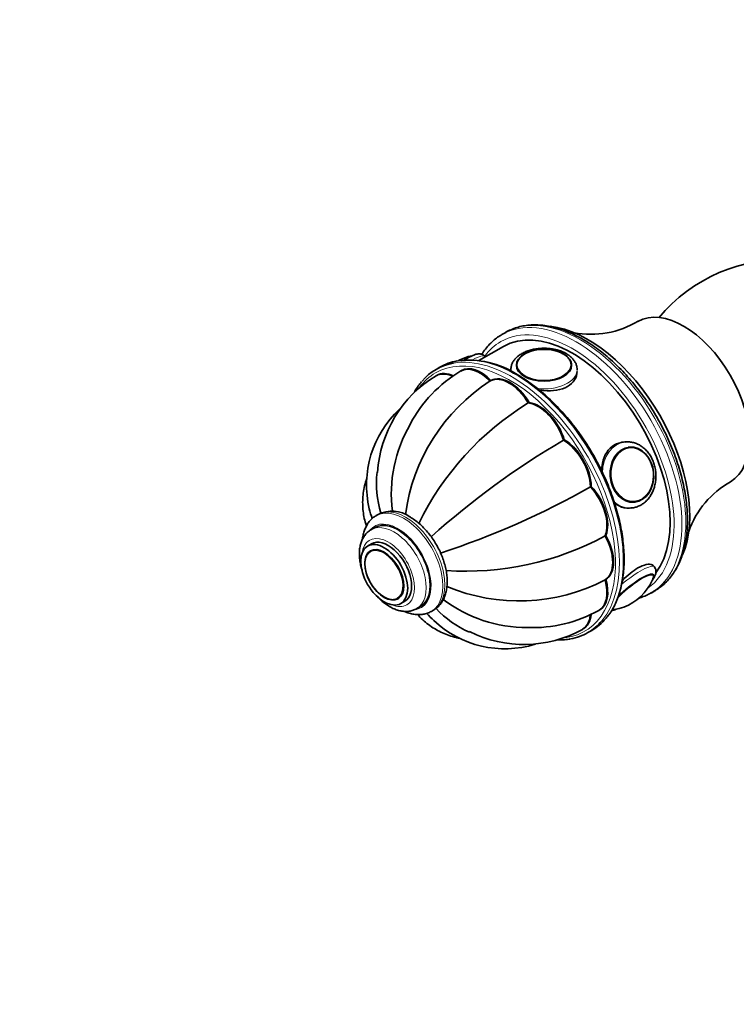
# Model space of a CAD drawing. Units: millimetres. Extents: x 0 to 835, y 0 to 1165.
# Drawn here: x 0 to 130, y 132 to 310 of the extents above; entities that cross this region are included whole.
import ezdxf
from ezdxf import colors
from ezdxf.entities.mleader import LeaderData, LeaderLine
from ezdxf.math import Vec2, Vec3

# ---------------------------------------------------------------- set-up
doc = ezdxf.new("R2010")
doc.units = ezdxf.units.MM
doc.layers.add('DV7_Défaut', color=7, linetype='Continuous')
doc.layers.add('Défaut', color=7, linetype='Continuous')

# ---------------------------------------------------------------- blocks, each defined once
blk = doc.blocks.new('_DOT')
at = {"color": 0}
blk.add_line((0, 0), (-1, 0), dxfattribs=at)
at = {"color": 0, "const_width": 0.333}
blk.add_lwpolyline([(-0.1665, 0, 1), (0.1665, 0, 1)], format="xyb", close=True, dxfattribs=at)
blk = doc.blocks.new('SE6')
at = {"layer": 'DV7_Défaut', "color": 7, "linetype": 'Continuous', "lineweight": 35}
for p, q in [((87.99, 253.38), (87.28, 252.97)), ((87.57, 250.83), (83.13, 248.26)), ((84.32, 248.95), (84.28, 249)), ((76.07, 247.08), (75.36, 246.67)), ((79.98, 246.47), (79.91, 246.42)), ((88.91, 246.61), (88.91, 246.36)), ((89.92, 247.29), (89.92, 247.27)), ((99.9, 247.27), (99.9, 247.29)), ((75.51, 245.6), (75.44, 245.56)), ((85.31, 244.66), (85.24, 244.62)), ((92.21, 240.68), (92.14, 240.64)), ((98.58, 233.95), (98.51, 233.91)), ((109.69, 233.54), (109.07, 233.49)), ((110.28, 232.58), (110.17, 232.57)), ((103.46, 225.5), (103.39, 225.46)), ((110.14, 221.54), (110.75, 221.59)), ((111.06, 222.63), (111.17, 222.64)), ((64.88, 220.41), (64.53, 220.2)), ((64.34, 218.08), (63.63, 217.67)), ((106.1, 216.62), (106.03, 216.58)), ((63.7, 215.11), (62.99, 214.7)), ((63.63, 213.9), (63.62, 213.9)), ((114.9, 210.91), (114.72, 211.13)), ((106.1, 208.65), (106.03, 208.61)), ((68.61, 205.25), (68.62, 205.26)), ((114.28, 206.2), (114.99, 206.61)), ((68.99, 204.31), (69.7, 204.71)), ((71.88, 203.38), (72.59, 203.79)), ((74.53, 202.88), (74.88, 203.09)), ((104.93, 203.1), (105, 203.14)), ((101.94, 199.66), (102.01, 199.7)), ((102.86, 199.04), (103.57, 199.44))]:
    blk.add_line(p, q, dxfattribs=at)
for centre, radius, start, end in [((138.23, 237.22), 29.36, 86.3175, 140.1678), ((103.41, 269.61), 16.58, 259.3361, 300.9192), ((81.24, 232.13), 16.22, 57.0162, 96.8355), ((83.6, 240.28), 9.02, 101.1865, 118.0011), ((92.01, 247.28), 2.08, 135.4093, 181.3044), ((92.51, 225.17), 24.71, 120.8585, 152.1514), ((86.68, 226.74), 21.92, 121.0824, 176.6093), ((103.74, 215.84), 34.22, 122.8717, 172.3783), ((119.64, 195.63), 52.75, 121.5176, 153.9397), ((81.43, 225.77), 18.65, 132.7644, 193.4329), ((92.4, 224.08), 25.13, 149.8089, 187.06), ((174.46, 104.52), 150.03, 120.444, 131.7921), ((109.66, 227.91), 4.98, 20.2782, 49.7769), ((108.96, 227.46), 5.79, 322.6362, 22.0442), ((83.51, 226.09), 18.92, 174.0418, 196.6493), ((136.77, 211.84), 16.6, 119.1095, 160.6456), ((29.31, 355.93), 150.03, 288.2079, 299.556), ((67.42, 215.38), 5.62, 55.1434, 117.0718), ((80.8, 262.9), 52.75, 266.06, 298.4824), ((71.85, 212.89), 4.14, 24.6992, 29.3636), ((90.36, 238.68), 33.91, 247.3771, 297.3754), ((106.79, 211.8), 8.37, 324.5662, 339.351), ((106.21, 212.14), 9.05, 278.9613, 324.9095), ((67.57, 207.07), 2.08, 255.4093, 301.3044), ((91.82, 225.08), 25.13, 232.9173, 270.1841), ((89.11, 216.38), 18.92, 223.3987, 245.9568), ((92.82, 224.65), 24.72, 267.8569, 299.1343), ((87.81, 214.76), 18.66, 226.5768, 287.1741), ((91.27, 218.81), 21.92, 243.3949, 298.9145)]:
    blk.add_arc(centre, radius, start, end, dxfattribs=at)
at = {"layer": 'DV7_Défaut', "color": 7, "linetype": 'Continuous', "lineweight": 18}
for centre, major_axis, ratio, start_param, end_param in [((100.78, 229.59), (13.5, -23.38), 0.57735, 0.008223, 3.141593), ((101.49, 230), (-13.5, 23.38), 0.57735, 3.141593, 6.283185), ((100.07, 229.18), (-13, 22.52), 0.57735, 3.193093, 6.283185), ((100.07, 229.18), (-13, 22.52), 0.57735, 0, 0.255359), ((89.82, 223.26), (-13.75, 23.82), 0.57735, 3.348993, 6.075518), ((88.76, 222.65), (-13.5, 23.38), 0.57735, 2.905148, 6.283185), ((89.11, 222.85), (13.75, -23.82), 0.57735, 0.206145, 2.93329), ((79.6, 245.24), (-4.68, -3.76), 0.211325, 3.141593, 4.021928), ((94.91, 247.51), (-4.84, 0), 0.57735, 0, 3.926991), ((94.91, 247.51), (-4.84, 0), 0.57735, 5.79453, 6.283185), ((88.76, 222.65), (-13.5, 23.38), 0.57735, 0, 0.245477), ((94.91, 246.61), (-6, 0), 0.57735, 6.274365, 6.283185), ((94.91, 246.61), (-6, 0), 0.57735, 0, 0.08582), ((94.91, 246.61), (-6, 0), 0.57735, 1.361825, 3.137598), ((110.22, 227.57), (-0.53, 5.98), 0.788675, 0.028748, 1.445496), ((69.53, 211.54), (5, -8.66), 0.57735, 0, 3.145494), ((69.88, 211.75), (5, -8.66), 0.57735, 0, 3.141593), ((110.22, 227.57), (-0.53, 5.98), 0.788675, 2.434113, 3.114948), ((68.46, 210.93), (4.25, -7.36), 0.57735, 0, 3.360849), ((67.76, 210.52), (4.12, -7.14), 0.57735, 0.000812, 3.142791), ((66.7, 209.91), (3.37, -5.85), 0.57735, 0, 3.792142), ((65.92, 209.46), (2.42, -4.19), 0.57735, 0, 3.926991), ((110.22, 207.15), (4.68, 3.76), 0.211325, 0, 1.67315), ((110.22, 207.15), (4.68, 3.76), 0.211325, 6.282798, 6.283185), ((110.89, 206.32), (3.78, 3.03), 0.211325, 0, 2.171917), ((110.89, 206.32), (3.78, 3.03), 0.211325, 5.929559, 6.283185), ((65.92, 209.46), (2.42, -4.19), 0.57735, 5.79453, 6.283185), ((66.7, 209.91), (3.37, -5.85), 0.57735, 5.632636, 6.283185), ((68.46, 210.93), (4.25, -7.36), 0.57735, 6.036594, 6.283185), ((69.53, 211.54), (5, -8.66), 0.57735, 6.281899, 6.283185)]:
    blk.add_ellipse(centre, major_axis=major_axis, ratio=ratio, start_param=start_param, end_param=end_param, dxfattribs=at)
at = {"layer": 'DV7_Défaut', "color": 7, "linetype": 'Continuous', "lineweight": 35}
for centre, major_axis, ratio, start_param, end_param in [((120.22, 240.81), (8.38, -14.51), 0.57735, 0.009807, 3.131798), ((100.07, 229.18), (12.5, -21.65), 0.57735, 0.237345, 3.141593), ((102.9, 230.81), (13, -22.52), 0.57735, 0.407147, 2.74022), ((100.78, 229.59), (13.5, -23.38), 0.57735, 3.141593, 3.151163), ((94.91, 247.51), (-4.84, 0), 0.57735, 3.926991, 5.79453), ((89.11, 222.85), (13.75, -23.82), 0.57735, 2.93329, 3.34783), ((89.82, 223.26), (-13.75, 23.82), 0.57735, 6.075518, 6.283185), ((78.93, 246.08), (-3.78, -3.03), 0.211325, 3.856691, 4.13645), ((78.87, 239.45), (3.5, -6.06), 0.57735, 2.467356, 3.141443), ((78.94, 239.49), (3.5, -6.06), 0.57735, 2.461484, 3.151702), ((79.01, 239.53), (3.5, -6.06), 0.57735, 2.46343, 3.141593), ((83.34, 240.32), (3.5, -6.06), 0.57735, 1.977984, 3.141781), ((83.41, 240.36), (3.5, -6.06), 0.57735, 1.977984, 3.151694), ((83.48, 240.4), (3.5, -6.06), 0.57735, 1.977984, 3.141593), ((94.91, 247.29), (-4.99, 0), 0.57735, 0, 0.032295), ((94.91, 247.29), (-4.99, 0), 0.57735, 3.141593, 3.182341), ((88.62, 238.49), (-3.5, 6.06), 0.57735, 4.726877, 6.268697), ((88.69, 238.53), (-3.5, 6.06), 0.57735, 4.726877, 6.268697), ((88.76, 238.57), (-3.5, 6.06), 0.57735, 4.726877, 6.268697), ((93.89, 234.23), (-3.5, 6.06), 0.57735, 4.334178, 5.875998), ((93.96, 234.27), (-3.5, 6.06), 0.57735, 4.334178, 5.875998), ((94.04, 234.31), (-3.5, 6.06), 0.57735, 4.334178, 5.875998), ((98.37, 228.19), (-3.5, 6.06), 0.57735, 3.941479, 5.483299), ((98.44, 228.24), (-3.5, 6.06), 0.57735, 3.941479, 5.483299), ((98.51, 228.28), (-3.5, 6.06), 0.57735, 3.941479, 5.483299), ((109.61, 227.51), (-0.53, 5.98), 0.788675, 0, 0.048074), ((110.22, 227.57), (-0.53, 5.98), 0.788675, 0, 0.028748), ((110.73, 227.61), (-0.44, 4.97), 0.788675, 0, 0.040544), ((110.73, 227.61), (-0.44, 4.97), 0.788675, 5.614807, 6.283185), ((101.36, 221.3), (-3.5, 6.06), 0.57735, 3.54878, 5.0906), ((101.43, 221.34), (-3.5, 6.06), 0.57735, 3.54878, 5.0906), ((101.5, 221.39), (-3.5, 6.06), 0.57735, 3.54878, 5.0906), ((110.73, 227.61), (-0.44, 4.97), 0.788675, 3.101048, 3.807512), ((110.22, 227.57), (-0.53, 5.98), 0.788675, 3.114948, 3.141593), ((68.46, 210.93), (4.13, -7.14), 0.57735, 0, 3.141593), ((66.7, 209.91), (3, -5.2), 0.57735, 0, 3.141593), ((102.41, 214.6), (3.5, -6.06), 0.57735, 0.014488, 1.556308), ((102.48, 214.65), (3.5, -6.06), 0.57735, 0.014488, 1.556308), ((102.55, 214.69), (3.5, -6.06), 0.57735, 0.014488, 1.556308), ((66.11, 209.57), (2.5, -4.32), 0.57735, 3.141593, 3.182341), ((65.92, 209.46), (2.42, -4.19), 0.57735, 3.926991, 5.79453), ((101.36, 209.12), (-3.5, 6.06), 0.57735, 3.139954, 4.305202), ((101.43, 209.16), (-3.5, 6.06), 0.57735, 3.131491, 4.305202), ((101.5, 209.2), (-3.5, 6.06), 0.57735, 3.141593, 4.305202), ((110.83, 206.39), (3.9, 3.13), 0.211325, 0, 2.083658), ((110.83, 206.39), (3.9, 3.13), 0.211325, 5.808605, 6.283185), ((100.78, 229.59), (13.5, -23.38), 0.57735, 0, 0.008223), ((110.83, 206.39), (3.9, 3.13), 0.211325, 3.401656, 3.542234), ((110.89, 206.32), (3.78, 3.03), 0.211325, 3.298945, 3.494868), ((98.37, 205.68), (-3.5, 6.06), 0.57735, 3.14138, 3.808539), ((98.44, 205.72), (-3.5, 6.06), 0.57735, 3.131489, 3.812985), ((98.51, 205.76), (-3.5, 6.06), 0.57735, 3.141593, 3.819756), ((89.82, 223.26), (-13.75, 23.82), 0.57735, 3.141593, 3.348993), ((89.11, 222.85), (13.75, -23.82), 0.57735, 0, 0.206145), ((89.11, 222.85), (13.75, -23.82), 0.57735, 6.075451, 6.283185)]:
    blk.add_ellipse(centre, major_axis=major_axis, ratio=ratio, start_param=start_param, end_param=end_param, dxfattribs=at)
for centre, major_axis, ratio in [((94.91, 247.43), (-5, 0), 0.57735), ((110.83, 227.62), (-0.44, 4.98), 0.788675), ((65.99, 209.5), (3, -5.2), 0.57735), ((65.99, 209.5), (2.5, -4.33), 0.57735)]:
    blk.add_ellipse(centre, major_axis=major_axis, ratio=ratio, dxfattribs=at)
at = {"layer": 'DV7_Défaut', "color": 7, "linetype": 'Continuous', "lineweight": 18}
blk.add_ellipse((110.89, 227.63), major_axis=(-0.43, 4.82), ratio=0.788675, dxfattribs=at)
at = {"layer": 'DV7_Défaut', "color": 7, "linetype": 'Continuous', "lineweight": 35}
for points, knots in [([(101.99, 252.09), (101.73, 252.24), (101.09, 252.59), (99.94, 253.16), (98.62, 253.71), (97.3, 254.15), (96, 254.47), (94.72, 254.67), (93.48, 254.75), (92.27, 254.71), (91.1, 254.55), (89.99, 254.28), (88.95, 253.88), (88.27, 253.55), (87.97, 253.37)], [0, 0, 0, 0, 0.04639, 0.134299, 0.222248, 0.310153, 0.397941, 0.485516, 0.572763, 0.659568, 0.745837, 0.831531, 0.916689, 1, 1, 1, 1]), ([(87.14, 252.88), (86.84, 252.69), (86.29, 252.35), (85.46, 251.64), (84.68, 250.82), (84.09, 250.06), (83.77, 249.58), (83.67, 249.42)], [0, 0, 0, 0, 0.202449, 0.4308, 0.659606, 0.889395, 1, 1, 1, 1]), ([(114.8, 206.53), (114.99, 206.63), (115.46, 206.88), (116.24, 207.45), (117.07, 208.2), (117.83, 209.05), (118.51, 210), (119.11, 211.05), (119.63, 212.18), (120.06, 213.4), (120.4, 214.7), (120.66, 216.07), (120.82, 217.51), (120.88, 219.01), (120.86, 220.56), (120.74, 222.15), (120.54, 223.78), (120.24, 225.43), (119.85, 227.11), (119.38, 228.8), (118.83, 230.49), (118.2, 232.18), (117.48, 233.86), (116.7, 235.52), (115.84, 237.16), (114.92, 238.76), (113.93, 240.32), (112.89, 241.84), (111.79, 243.3), (110.65, 244.69), (109.46, 246.02), (108.24, 247.28), (106.98, 248.45), (105.7, 249.55), (104.4, 250.54), (103.13, 251.41), (102.38, 251.85), (101.99, 252.09)], [0, 0, 0, 0, 0.015409, 0.043655, 0.071909, 0.100243, 0.128715, 0.157359, 0.186183, 0.21517, 0.244291, 0.27351, 0.302793, 0.332113, 0.361447, 0.390778, 0.420098, 0.449402, 0.478689, 0.50796, 0.537215, 0.566457, 0.595689, 0.624912, 0.654131, 0.683347, 0.712565, 0.741785, 0.771012, 0.800247, 0.829495, 0.858759, 0.88804, 0.917341, 0.946665, 0.976011, 1, 1, 1, 1]), ([(100.9, 246.59), (100.9, 246.78), (100.89, 247.11), (100.72, 247.66), (100.44, 248.19), (100.05, 248.68), (99.55, 249.14), (98.95, 249.54), (98.25, 249.88), (97.49, 250.15), (96.67, 250.35), (95.81, 250.47), (94.94, 250.51), (94.07, 250.47), (93.21, 250.36), (92.39, 250.17), (91.61, 249.9), (90.9, 249.55), (90.27, 249.14), (89.75, 248.66), (89.36, 248.16), (89.08, 247.62), (88.93, 247.1), (88.93, 246.79), (88.93, 246.65)], [0, 0, 0, 0, 0.037132, 0.079606, 0.122461, 0.166587, 0.2124, 0.259702, 0.307867, 0.356235, 0.404472, 0.452541, 0.500502, 0.548455, 0.596497, 0.644726, 0.693264, 0.742209, 0.791572, 0.841042, 0.884871, 0.927104, 0.972413, 1, 1, 1, 1]), ([(84.28, 248.99), (84.28, 249), (84.21, 249.11), (83.98, 249.28), (83.66, 249.43), (83.32, 249.49), (82.97, 249.48), (82.56, 249.4), (82.07, 249.23), (81.5, 248.97), (80.96, 248.68), (80.61, 248.47), (80.47, 248.38)], [0, 0, 0, 0, 0.007161, 0.092851, 0.173368, 0.255792, 0.348808, 0.465041, 0.618465, 0.759605, 0.907506, 1, 1, 1, 1]), ([(99.89, 247.42), (99.89, 247.45), (99.9, 247.63), (99.79, 247.99), (99.55, 248.44), (99.2, 248.87), (98.79, 249.22), (98.5, 249.39), (98.37, 249.47)], [0, 0, 0, 0, 0.035041, 0.238561, 0.442716, 0.650784, 0.863263, 1, 1, 1, 1]), ([(94.02, 242.98), (94.31, 242.92), (94.61, 242.88), (96.47, 242.7), (98.04, 242.92), (100.26, 244.2), (100.91, 245.25), (100.91, 246.31)], [0, 0, 0, 0, 0.087558, 0.087558, 0.543779, 0.543779, 1, 1, 1, 1]), ([(72.76, 244.46), (72.53, 244.18), (72.12, 243.67), (71.7, 243), (71.48, 242.6), (71.46, 242.56)], [0, 0, 0, 0, 0.430776, 0.938732, 1, 1, 1, 1]), ([(106.18, 201.67), (106.36, 201.88), (106.73, 202.33), (107.31, 203.23), (107.87, 204.3), (108.35, 205.47), (108.74, 206.71), (109.05, 208.04), (109.27, 209.44), (109.39, 210.9), (109.43, 212.42), (109.37, 213.98), (109.22, 215.59), (108.99, 217.24), (108.66, 218.91), (108.25, 220.6), (107.75, 222.3), (107.17, 224.01), (106.52, 225.71), (105.78, 227.4), (104.97, 229.08), (104.1, 230.72), (103.15, 232.34), (102.15, 233.91), (101.09, 235.43), (99.98, 236.89), (98.82, 238.3), (97.62, 239.63), (96.38, 240.89), (95.12, 242.07), (93.83, 243.16), (92.52, 244.16), (91.24, 245.04), (90.48, 245.49), (90.07, 245.74)], [0, 0, 0, 0, 0.020279, 0.051679, 0.083182, 0.114782, 0.146465, 0.178212, 0.210001, 0.241817, 0.273645, 0.305476, 0.337303, 0.369122, 0.400933, 0.432735, 0.464528, 0.496313, 0.528091, 0.559864, 0.591634, 0.6234, 0.655167, 0.686933, 0.718702, 0.750474, 0.782251, 0.814034, 0.845826, 0.877627, 0.909438, 0.941262, 0.973097, 1, 1, 1, 1]), ([(109.3, 233.5), (108.71, 233.45), (108.15, 233.28), (106.54, 232.35), (105.77, 231.14), (105.41, 229.2), (105.37, 228.69), (105.38, 228.18)], [0, 0, 0, 0, 0.25079, 0.25079, 0.81341, 0.81341, 1, 1, 1, 1]), ([(110.61, 221.6), (110.73, 221.6), (111.05, 221.6), (111.63, 221.75), (112.3, 222.02), (112.93, 222.41), (113.5, 222.91), (114.01, 223.51), (114.43, 224.19), (114.77, 224.95), (115.01, 225.76), (115.15, 226.62), (115.19, 227.49), (115.12, 228.37), (114.95, 229.23), (114.67, 230.06), (114.3, 230.84), (113.84, 231.54), (113.3, 232.17), (112.68, 232.69), (112.02, 233.1), (111.31, 233.39), (110.58, 233.54), (109.97, 233.58), (109.65, 233.53), (109.54, 233.51)], [0, 0, 0, 0, 0.018628, 0.063005, 0.10731, 0.151764, 0.196552, 0.241765, 0.287392, 0.333355, 0.379555, 0.425903, 0.472342, 0.518845, 0.565409, 0.612037, 0.658727, 0.70545, 0.752142, 0.798691, 0.844951, 0.890776, 0.936083, 0.980897, 1, 1, 1, 1]), ([(62.86, 227.06), (62.85, 227.01), (62.68, 226.53), (62.42, 225.62), (62.18, 224.29), (62.07, 222.97), (62.09, 221.65), (62.24, 220.35), (62.48, 219.24), (62.67, 218.58), (62.75, 218.33)], [0, 0, 0, 0, 0.01699, 0.170655, 0.321672, 0.470694, 0.618409, 0.765479, 0.912425, 1, 1, 1, 1]), ([(107.64, 222.57), (107.91, 222.32), (108.2, 222.11), (109.08, 221.63), (109.72, 221.5), (110.36, 221.56)], [0, 0, 0, 0, 0.3365, 0.3365, 1, 1, 1, 1]), ([(64.51, 220.17), (64.4, 220.12), (64.1, 219.95), (63.63, 219.54), (63.14, 218.98), (62.73, 218.32), (62.41, 217.59), (62.18, 216.79), (62.09, 216.23), (62.06, 215.95)], [0, 0, 0, 0, 0.069067, 0.220616, 0.372228, 0.526028, 0.683601, 0.845642, 1, 1, 1, 1]), ([(74.87, 203.08), (75.09, 203.22), (75.47, 203.46), (76.01, 203.99), (76.46, 204.6), (76.83, 205.29), (77.11, 206.06), (77.3, 206.91), (77.4, 207.83), (77.39, 208.8), (77.29, 209.81), (77.09, 210.84), (76.8, 211.88), (76.43, 212.92), (75.98, 213.94), (75.45, 214.94), (74.86, 215.89), (74.2, 216.8), (73.49, 217.64), (72.73, 218.42), (71.94, 219.1), (71.22, 219.63), (70.8, 219.88), (70.63, 219.99)], [0, 0, 0, 0, 0.042787, 0.08724, 0.132006, 0.177651, 0.224535, 0.27272, 0.321972, 0.371887, 0.422074, 0.472215, 0.522221, 0.572082, 0.621828, 0.671509, 0.721186, 0.77091, 0.820737, 0.87073, 0.920953, 0.97145, 1, 1, 1, 1]), ([(63.63, 217.66), (63.62, 217.66), (63.42, 217.57), (63.04, 217.26), (62.56, 216.78), (62.16, 216.19), (61.85, 215.53), (61.63, 214.79), (61.5, 213.98), (61.47, 213.11), (61.54, 212.2), (61.7, 211.26), (61.89, 210.58), (62.01, 210.22), (62.02, 210.18)], [0, 0, 0, 0, 0.001407, 0.093268, 0.184524, 0.276599, 0.370918, 0.468364, 0.569014, 0.672126, 0.776562, 0.881243, 0.985642, 1, 1, 1, 1]), ([(63.51, 213.82), (63.48, 213.8), (63.32, 213.72), (63.07, 213.44), (62.79, 213.02), (62.6, 212.5), (62.5, 211.96), (62.49, 211.63), (62.49, 211.48)], [0, 0, 0, 0, 0.035041, 0.238561, 0.442716, 0.650784, 0.863263, 1, 1, 1, 1]), ([(114.74, 211.11), (114.68, 211.18), (114.6, 211.25), (113.99, 211.55), (113.01, 211.37), (110.99, 210.21), (110, 209.38), (109.1, 208.46)], [0, 0, 0, 0, 0.09775, 0.09775, 0.594282, 0.594282, 1, 1, 1, 1]), ([(114.48, 208.5), (114.5, 208.51), (114.63, 208.69), (114.86, 209.05), (115.07, 209.48), (115.17, 209.89), (115.18, 210.24), (115.1, 210.61), (114.97, 210.8), (114.9, 210.91)], [0, 0, 0, 0, 0.019617, 0.24216, 0.484003, 0.63024, 0.760877, 0.884349, 1, 1, 1, 1]), ([(114.57, 208.72), (114.59, 208.76), (114.69, 208.93), (114.74, 209.16), (114.74, 209.44), (114.66, 209.56), (114.63, 209.62)], [0, 0, 0, 0, 0.127185, 0.537958, 0.805329, 1, 1, 1, 1]), ([(64.53, 205.8), (64.72, 205.58), (65.13, 205.14), (65.82, 204.52), (66.58, 203.96), (67.36, 203.5), (68.17, 203.15), (68.99, 202.93), (69.76, 202.84), (70.51, 202.88), (71.19, 203.05), (71.68, 203.24), (71.87, 203.37), (71.88, 203.38)], [0, 0, 0, 0, 0.087092, 0.190758, 0.295184, 0.400425, 0.506242, 0.611565, 0.714916, 0.804641, 0.900832, 0.993839, 1, 1, 1, 1]), ([(112.11, 205.28), (112.28, 205.33), (112.81, 205.5), (113.6, 205.82), (114.12, 206.13), (114.39, 206.28)], [0, 0, 0, 0, 0.211629, 0.659016, 1, 1, 1, 1]), ([(107.13, 202.98), (107.27, 203.01), (107.54, 203.09), (107.83, 203.21), (107.98, 203.27)], [0, 0, 0, 0, 0.512881, 1, 1, 1, 1]), ([(69.6, 202.88), (69.61, 202.88), (69.91, 202.74), (70.5, 202.53), (71.37, 202.33), (72.23, 202.26), (73.04, 202.33), (73.79, 202.53), (74.3, 202.73), (74.51, 202.87), (74.52, 202.88)], [0, 0, 0, 0, 0.0047492, 0.1774168, 0.3488754, 0.5172986, 0.6810412, 0.8395308, 0.9935662, 1, 1, 1, 1]), ([(72, 202.29), (72.08, 202.21), (72.46, 201.8), (73.18, 201.11), (74.23, 200.28), (75.35, 199.57), (76.52, 198.97), (77.74, 198.49), (78.77, 198.19), (79.4, 198.06), (79.61, 198.02)], [0, 0, 0, 0, 0.035722, 0.188571, 0.339007, 0.4877, 0.635344, 0.782523, 0.929845, 1, 1, 1, 1]), ([(97.36, 197.71), (97.68, 197.7), (98.38, 197.71), (99.16, 197.78), (99.56, 197.87), (99.62, 197.88)], [0, 0, 0, 0, 0.407102, 0.92635, 1, 1, 1, 1])]:
    blk.add_open_spline(points, degree=3, knots=knots, dxfattribs=at)
for points in [[(63.29, 221.44), (63.42, 220.85), (63.6, 220.26), (63.81, 219.67)], [(74.98, 201.2), (74.54, 201.6), (74.11, 202.05), (73.71, 202.52)]]:
    blk.add_open_spline(points, degree=3, dxfattribs=at)

msp = doc.modelspace()

# ---------------------------------------------------------------- block references
at = {"layer": 'Défaut'}
msp.add_blockref('SE6', (0, 0), dxfattribs=at)

# ---------------------------------------------------------------- leaders
at = {"layer": 'Défaut', "color": 7, "linetype": 'Continuous', "lineweight": 18}
ml = msp.add_multileader_mtext('Standard', dxfattribs=at)
ml.set_content('{\\pxsm0.9;\\fSolid Edge ISO|b1||i0||c0|p34;\\W1.;25/07/2017\\P}', color=256)
ml.set_leader_properties()
ml.set_arrow_properties(name='DOT')
ml.build(insert=Vec2(0, 0))
ml.multileader.update_dxf_attribs({"leader_type": 0, "dogleg_length": 0, "arrow_head_size": 12})
ctx = ml.context
ctx.base_point, ctx.char_height, ctx.arrow_head_size, ctx.landing_gap_size = Vec3(747.02, 1157.46), 12, 12, 4.2
notes = []
notes.append((ctx, [(0, (0, 0, 0), (0, 0), (1, 0), 1, [])]))
ctx.mtext.insert = Vec3(749.02, 1163.58)
ml = msp.add_multileader_mtext('Standard', dxfattribs=at)
ml.set_content('{\\pxsm0.9;\\fArial|b1||i0||c0|p34;\\W1.;64\\P}', color=256)
ml.set_leader_properties()
ml.set_arrow_properties(name='DOT')
ml.build(insert=Vec2(0, 0))
ml.multileader.update_dxf_attribs({"leader_type": 0, "dogleg_length": 0, "arrow_head_size": 12})
ctx = ml.context
ctx.base_point, ctx.char_height, ctx.arrow_head_size, ctx.landing_gap_size = Vec3(27.89, 1157.29), 12, 12, 4.2
notes.append((ctx, [(0, (0, 0, 0), (0, 0), (1, 0), 1, [])]))
ctx.mtext.insert = Vec3(29.89, 1163.39)
for ctx, leaders in notes:
    for number, flags, end, landing, length, lines in leaders:
        leader = LeaderData()
        leader.index, (leader.has_last_leader_line, leader.has_dogleg_vector, leader.attachment_direction) = number, flags
        leader.last_leader_point, leader.dogleg_vector, leader.dogleg_length = Vec3(end), Vec3(landing), length
        for number, points, colour, breaks in lines:
            line = LeaderLine()
            line.index, line.vertices, line.color, line.breaks = number, Vec3.list(points), colors.encode_raw_color(colour), breaks
            leader.lines.append(line)
        ctx.leaders.append(leader)

doc.saveas('drawing.dxf')
